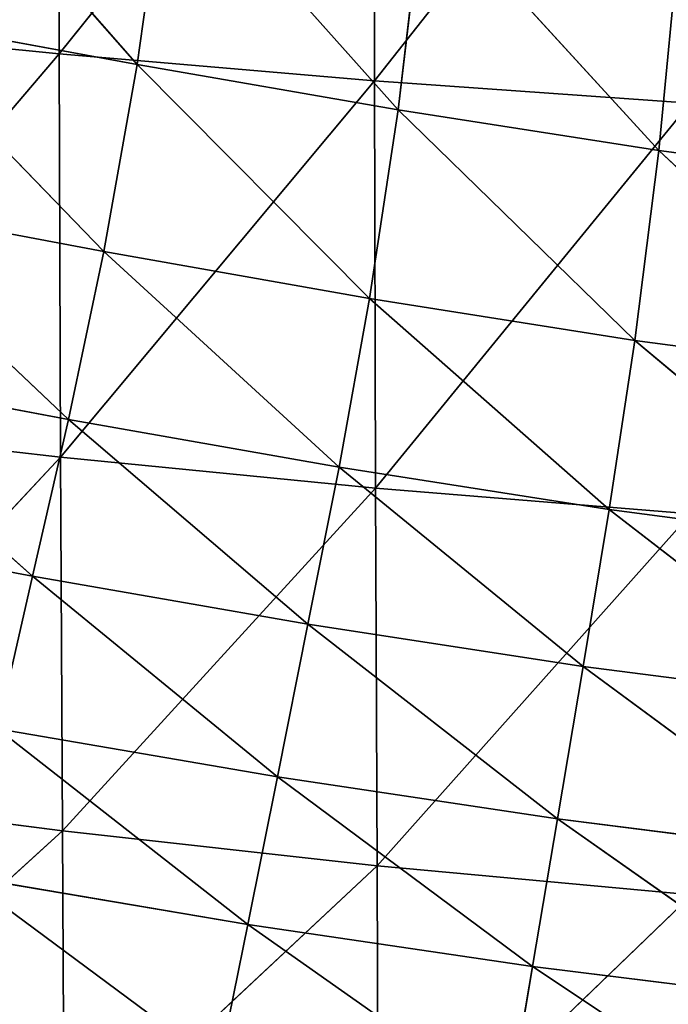
# Model space of a CAD drawing. Extents: x -0.75 to 0.75, y -0.73 to 0.72.
# Drawn here: x -0.18 to -0.12, y -0.64 to -0.54 of the extents above; entities that cross this region are included whole.
import ezdxf

# ---------------------------------------------------------------- set-up
doc = ezdxf.new("R2010")
doc.units = 0
doc.header["$LTSCALE"] = 0.0254
doc.layers.get('0').update_dxf_attribs({"color": 13, "linetype": 'CONTINUOUS'})

# ---------------------------------------------------------------- blocks, each defined once
blk = doc.blocks.new('SEDUTA')
at = {"color": 0}
for p, q in [((-0.179104, -0.546307, 1.110846), (-0.179042, -0.50693, 1.109265)), ((-0.179104, -0.546307, 1.110846), (-0.179042, -0.50693, 1.109265)), ((-0.149177, -0.5091, 1.109324), (-0.179104, -0.546307, 1.110846)), ((-0.149177, -0.5091, 1.109324), (-0.179104, -0.546307, 1.110846)), ((-0.149254, -0.548854, 1.110892), (-0.149177, -0.5091, 1.109324)), ((-0.149254, -0.548854, 1.110892), (-0.149177, -0.5091, 1.109324)), ((-0.119306, -0.510907, 1.109369), (-0.149254, -0.548854, 1.110892)), ((-0.119306, -0.510907, 1.109369), (-0.149254, -0.548854, 1.110892)), ((-0.171709, -0.547312, 1.259837), (-0.193148, -0.522918, 1.260614)), ((-0.171709, -0.547312, 1.259837), (-0.193148, -0.522918, 1.260614)), ((-0.168878, -0.527118, 1.260723), (-0.171709, -0.547312, 1.259837)), ((-0.168878, -0.527118, 1.260723), (-0.171709, -0.547312, 1.259837)), ((-0.147014, -0.5516, 1.259872), (-0.168878, -0.527118, 1.260723)), ((-0.147014, -0.5516, 1.259872), (-0.168878, -0.527118, 1.260723)), ((-0.144603, -0.531117, 1.260802), (-0.147014, -0.5516, 1.259872)), ((-0.144603, -0.531117, 1.260802), (-0.147014, -0.5516, 1.259872)), ((-0.122345, -0.555453, 1.259868), (-0.144603, -0.531117, 1.260802)), ((-0.122345, -0.555453, 1.259868), (-0.144603, -0.531117, 1.260802)), ((-0.120347, -0.534728, 1.260855), (-0.122345, -0.555453, 1.259868)), ((-0.120347, -0.534728, 1.260855), (-0.122345, -0.555453, 1.259868)), ((-0.196406, -0.542773, 1.259747), (-0.171709, -0.547312, 1.259837)), ((-0.174862, -0.565013, 1.258072), (-0.196406, -0.542773, 1.259747)), ((-0.196406, -0.542773, 1.259747), (-0.171709, -0.547312, 1.259837)), ((-0.174862, -0.565013, 1.258072), (-0.196406, -0.542773, 1.259747)), ((-0.179104, -0.546307, 1.110846), (-0.208922, -0.543354, 1.110773)), ((-0.179104, -0.546307, 1.110846), (-0.208922, -0.543354, 1.110773)), ((-0.179104, -0.546307, 1.110846), (-0.208721, -0.581064, 1.112465)), ((-0.179104, -0.546307, 1.110846), (-0.208721, -0.581064, 1.112465)), ((-0.149254, -0.548854, 1.110892), (-0.179104, -0.546307, 1.110846)), ((-0.179104, -0.546307, 1.110846), (-0.178966, -0.584466, 1.112522)), ((-0.179104, -0.546307, 1.110846), (-0.178966, -0.584466, 1.112522)), ((-0.149254, -0.548854, 1.110892), (-0.179104, -0.546307, 1.110846)), ((-0.174862, -0.565013, 1.258072), (-0.171709, -0.547312, 1.259837)), ((-0.174862, -0.565013, 1.258072), (-0.171709, -0.547312, 1.259837)), ((-0.171709, -0.547312, 1.259837), (-0.147014, -0.5516, 1.259872)), ((-0.149722, -0.569453, 1.258046), (-0.171709, -0.547312, 1.259837)), ((-0.171709, -0.547312, 1.259837), (-0.147014, -0.5516, 1.259872)), ((-0.149722, -0.569453, 1.258046), (-0.171709, -0.547312, 1.259837)), ((-0.149254, -0.548854, 1.110892), (-0.178966, -0.584466, 1.112522)), ((-0.149254, -0.548854, 1.110892), (-0.178966, -0.584466, 1.112522)), ((-0.119382, -0.550976, 1.110921), (-0.149254, -0.548854, 1.110892)), ((-0.149254, -0.548854, 1.110892), (-0.14916, -0.587396, 1.112539)), ((-0.149254, -0.548854, 1.110892), (-0.14916, -0.587396, 1.112539)), ((-0.119382, -0.550976, 1.110921), (-0.149254, -0.548854, 1.110892)), ((-0.119382, -0.550976, 1.110921), (-0.14916, -0.587396, 1.112539)), ((-0.119382, -0.550976, 1.110921), (-0.14916, -0.587396, 1.112539)), ((-0.147014, -0.5516, 1.259872), (-0.149722, -0.569453, 1.258046)), ((-0.147014, -0.5516, 1.259872), (-0.149722, -0.569453, 1.258046)), ((-0.147014, -0.5516, 1.259872), (-0.122345, -0.555453, 1.259868)), ((-0.124605, -0.573425, 1.257968), (-0.147014, -0.5516, 1.259872)), ((-0.147014, -0.5516, 1.259872), (-0.122345, -0.555453, 1.259868)), ((-0.124605, -0.573425, 1.257968), (-0.147014, -0.5516, 1.259872)), ((-0.124605, -0.573425, 1.257968), (-0.122345, -0.555453, 1.259868)), ((-0.124605, -0.573425, 1.257968), (-0.122345, -0.555453, 1.259868)), ((-0.122345, -0.555453, 1.259868), (-0.097725, -0.558689, 1.259844)), ((-0.099537, -0.576756, 1.257869), (-0.122345, -0.555453, 1.259868)), ((-0.122345, -0.555453, 1.259868), (-0.097725, -0.558689, 1.259844)), ((-0.099537, -0.576756, 1.257869), (-0.122345, -0.555453, 1.259868)), ((-0.200002, -0.560276, 1.258012), (-0.174862, -0.565013, 1.258072)), ((-0.178206, -0.580922, 1.255296), (-0.200002, -0.560276, 1.258012)), ((-0.200002, -0.560276, 1.258012), (-0.174862, -0.565013, 1.258072)), ((-0.178206, -0.580922, 1.255296), (-0.200002, -0.560276, 1.258012)), ((-0.174862, -0.565013, 1.258072), (-0.178206, -0.580922, 1.255296)), ((-0.174862, -0.565013, 1.258072), (-0.178206, -0.580922, 1.255296)), ((-0.174862, -0.565013, 1.258072), (-0.149722, -0.569453, 1.258046)), ((-0.152607, -0.585424, 1.255206), (-0.174862, -0.565013, 1.258072)), ((-0.174862, -0.565013, 1.258072), (-0.149722, -0.569453, 1.258046)), ((-0.152607, -0.585424, 1.255206), (-0.174862, -0.565013, 1.258072)), ((-0.152607, -0.585424, 1.255206), (-0.149722, -0.569453, 1.258046)), ((-0.152607, -0.585424, 1.255206), (-0.149722, -0.569453, 1.258046)), ((-0.149722, -0.569453, 1.258046), (-0.124605, -0.573425, 1.257968)), ((-0.127025, -0.589431, 1.255046), (-0.149722, -0.569453, 1.258046)), ((-0.149722, -0.569453, 1.258046), (-0.124605, -0.573425, 1.257968)), ((-0.127025, -0.589431, 1.255046), (-0.149722, -0.569453, 1.258046)), ((-0.124605, -0.573425, 1.257968), (-0.127025, -0.589431, 1.255046)), ((-0.124605, -0.573425, 1.257968), (-0.127025, -0.589431, 1.255046)), ((-0.124605, -0.573425, 1.257968), (-0.099537, -0.576756, 1.257869)), ((-0.101483, -0.592791, 1.254867), (-0.124605, -0.573425, 1.257968)), ((-0.124605, -0.573425, 1.257968), (-0.099537, -0.576756, 1.257869)), ((-0.101483, -0.592791, 1.254867), (-0.124605, -0.573425, 1.257968)), ((-0.203797, -0.576082, 1.255268), (-0.178206, -0.580922, 1.255296)), ((-0.181608, -0.595741, 1.251376), (-0.203797, -0.576082, 1.255268)), ((-0.203797, -0.576082, 1.255268), (-0.178206, -0.580922, 1.255296)), ((-0.181608, -0.595741, 1.251376), (-0.203797, -0.576082, 1.255268)), ((-0.208721, -0.581064, 1.112465), (-0.178966, -0.584466, 1.112522)), ((-0.208721, -0.581064, 1.112465), (-0.178966, -0.584466, 1.112522)), ((-0.181608, -0.595741, 1.251376), (-0.178206, -0.580922, 1.255296)), ((-0.181608, -0.595741, 1.251376), (-0.178206, -0.580922, 1.255296)), ((-0.178206, -0.580922, 1.255296), (-0.152607, -0.585424, 1.255206)), ((-0.15555, -0.600259, 1.251227), (-0.178206, -0.580922, 1.255296)), ((-0.178206, -0.580922, 1.255296), (-0.152607, -0.585424, 1.255206)), ((-0.15555, -0.600259, 1.251227), (-0.178206, -0.580922, 1.255296)), ((-0.178966, -0.584466, 1.112522), (-0.208452, -0.616003, 1.11414)), ((-0.178966, -0.584466, 1.112522), (-0.208452, -0.616003, 1.11414)), ((-0.178966, -0.584466, 1.112522), (-0.178765, -0.619835, 1.114175)), ((-0.178966, -0.584466, 1.112522), (-0.178765, -0.619835, 1.114175)), ((-0.178966, -0.584466, 1.112522), (-0.14916, -0.587396, 1.112539)), ((-0.178966, -0.584466, 1.112522), (-0.14916, -0.587396, 1.112539)), ((-0.15555, -0.600259, 1.251227), (-0.152607, -0.585424, 1.255206)), ((-0.15555, -0.600259, 1.251227), (-0.152607, -0.585424, 1.255206)), ((-0.152607, -0.585424, 1.255206), (-0.127025, -0.589431, 1.255046)), ((-0.129499, -0.604261, 1.250994), (-0.152607, -0.585424, 1.255206)), ((-0.152607, -0.585424, 1.255206), (-0.127025, -0.589431, 1.255046)), ((-0.129499, -0.604261, 1.250994), (-0.152607, -0.585424, 1.255206)), ((-0.14916, -0.587396, 1.112539), (-0.178765, -0.619835, 1.114175)), ((-0.14916, -0.587396, 1.112539), (-0.178765, -0.619835, 1.114175)), ((-0.14901, -0.623128, 1.114153), (-0.14916, -0.587396, 1.112539)), ((-0.14916, -0.587396, 1.112539), (-0.119318, -0.589834, 1.112534)), ((-0.14901, -0.623128, 1.114153), (-0.14916, -0.587396, 1.112539)), ((-0.14916, -0.587396, 1.112539), (-0.119318, -0.589834, 1.112534)), ((-0.129499, -0.604261, 1.250994), (-0.127025, -0.589431, 1.255046)), ((-0.129499, -0.604261, 1.250994), (-0.127025, -0.589431, 1.255046)), ((-0.127025, -0.589431, 1.255046), (-0.101483, -0.592791, 1.254867)), ((-0.103477, -0.607614, 1.250741), (-0.127025, -0.589431, 1.255046)), ((-0.127025, -0.589431, 1.255046), (-0.101483, -0.592791, 1.254867)), ((-0.103477, -0.607614, 1.250741), (-0.127025, -0.589431, 1.255046)), ((-0.119318, -0.589834, 1.112534), (-0.14901, -0.623128, 1.114153)), ((-0.119318, -0.589834, 1.112534), (-0.14901, -0.623128, 1.114153)), ((-0.207649, -0.590843, 1.251376), (-0.181608, -0.595741, 1.251376)), ((-0.207649, -0.590843, 1.251376), (-0.181608, -0.595741, 1.251376)), ((-0.181608, -0.595741, 1.251376), (-0.184939, -0.610171, 1.24618)), ((-0.181608, -0.595741, 1.251376), (-0.184939, -0.610171, 1.24618)), ((-0.181608, -0.595741, 1.251376), (-0.15555, -0.600259, 1.251227)), ((-0.158434, -0.614706, 1.245991), (-0.181608, -0.595741, 1.251376)), ((-0.181608, -0.595741, 1.251376), (-0.15555, -0.600259, 1.251227)), ((-0.158434, -0.614706, 1.245991), (-0.181608, -0.595741, 1.251376)), ((-0.15555, -0.600259, 1.251227), (-0.158434, -0.614706, 1.245991)), ((-0.15555, -0.600259, 1.251227), (-0.158434, -0.614706, 1.245991)), ((-0.15555, -0.600259, 1.251227), (-0.129499, -0.604261, 1.250994)), ((-0.131924, -0.618703, 1.245703), (-0.15555, -0.600259, 1.251227)), ((-0.15555, -0.600259, 1.251227), (-0.129499, -0.604261, 1.250994)), ((-0.131924, -0.618703, 1.245703), (-0.15555, -0.600259, 1.251227)), ((-0.129499, -0.604261, 1.250994), (-0.131924, -0.618703, 1.245703)), ((-0.129499, -0.604261, 1.250994), (-0.131924, -0.618703, 1.245703)), ((-0.129499, -0.604261, 1.250994), (-0.103477, -0.607614, 1.250741)), ((-0.105434, -0.622045, 1.245393), (-0.129499, -0.604261, 1.250994)), ((-0.129499, -0.604261, 1.250994), (-0.103477, -0.607614, 1.250741)), ((-0.105434, -0.622045, 1.245393), (-0.129499, -0.604261, 1.250994)), ((-0.184939, -0.610171, 1.24618), (-0.158434, -0.614706, 1.245991)), ((-0.16124, -0.628671, 1.239534), (-0.184939, -0.610171, 1.24618)), ((-0.184939, -0.610171, 1.24618), (-0.158434, -0.614706, 1.245991)), ((-0.16124, -0.628671, 1.239534), (-0.184939, -0.610171, 1.24618)), ((-0.158434, -0.614706, 1.245991), (-0.16124, -0.628671, 1.239534)), ((-0.158434, -0.614706, 1.245991), (-0.16124, -0.628671, 1.239534)), ((-0.158434, -0.614706, 1.245991), (-0.131924, -0.618703, 1.245703)), ((-0.134285, -0.632664, 1.239209), (-0.158434, -0.614706, 1.245991)), ((-0.158434, -0.614706, 1.245991), (-0.131924, -0.618703, 1.245703)), ((-0.134285, -0.632664, 1.239209), (-0.158434, -0.614706, 1.245991)), ((-0.208452, -0.616003, 1.11414), (-0.178765, -0.619835, 1.114175)), ((-0.208452, -0.616003, 1.11414), (-0.178765, -0.619835, 1.114175)), ((-0.134285, -0.632664, 1.239209), (-0.131924, -0.618703, 1.245703)), ((-0.134285, -0.632664, 1.239209), (-0.131924, -0.618703, 1.245703)), ((-0.131924, -0.618703, 1.245703), (-0.105434, -0.622045, 1.245393)), ((-0.107339, -0.635997, 1.23886), (-0.131924, -0.618703, 1.245703)), ((-0.131924, -0.618703, 1.245703), (-0.105434, -0.622045, 1.245393)), ((-0.107339, -0.635997, 1.23886), (-0.131924, -0.618703, 1.245703)), ((-0.178765, -0.619835, 1.114175), (-0.208274, -0.646625, 1.115675)), ((-0.178765, -0.619835, 1.114175), (-0.208274, -0.646625, 1.115675)), ((-0.178637, -0.650837, 1.115685), (-0.178765, -0.619835, 1.114175)), ((-0.178765, -0.619835, 1.114175), (-0.14901, -0.623128, 1.114153)), ((-0.178637, -0.650837, 1.115685), (-0.178765, -0.619835, 1.114175)), ((-0.178765, -0.619835, 1.114175), (-0.14901, -0.623128, 1.114153)), ((-0.14901, -0.623128, 1.114153), (-0.178637, -0.650837, 1.115685)), ((-0.14901, -0.623128, 1.114153), (-0.178637, -0.650837, 1.115685)), ((-0.14901, -0.623128, 1.114153), (-0.148917, -0.65445, 1.115623)), ((-0.14901, -0.623128, 1.114153), (-0.148917, -0.65445, 1.115623)), ((-0.14901, -0.623128, 1.114153), (-0.119207, -0.625864, 1.114103)), ((-0.14901, -0.623128, 1.114153), (-0.119207, -0.625864, 1.114103)), ((-0.18818, -0.624118, 1.239749), (-0.16124, -0.628671, 1.239534)), ((-0.163952, -0.642061, 1.231895), (-0.18818, -0.624118, 1.239749)), ((-0.18818, -0.624118, 1.239749), (-0.16124, -0.628671, 1.239534)), ((-0.163952, -0.642061, 1.231895), (-0.18818, -0.624118, 1.239749)), ((-0.119207, -0.625864, 1.114103), (-0.148917, -0.65445, 1.115623)), ((-0.119207, -0.625864, 1.114103), (-0.148917, -0.65445, 1.115623)), ((-0.163952, -0.642061, 1.231895), (-0.16124, -0.628671, 1.239534)), ((-0.163952, -0.642061, 1.231895), (-0.16124, -0.628671, 1.239534)), ((-0.16124, -0.628671, 1.239534), (-0.134285, -0.632664, 1.239209)), ((-0.136567, -0.646054, 1.231549), (-0.16124, -0.628671, 1.239534)), ((-0.16124, -0.628671, 1.239534), (-0.134285, -0.632664, 1.239209)), ((-0.136567, -0.646054, 1.231549), (-0.16124, -0.628671, 1.239534)), ((-0.134285, -0.632664, 1.239209), (-0.136567, -0.646054, 1.231549)), ((-0.134285, -0.632664, 1.239209), (-0.136567, -0.646054, 1.231549)), ((-0.134285, -0.632664, 1.239209), (-0.107339, -0.635997, 1.23886)), ((-0.10918, -0.649381, 1.231175), (-0.134285, -0.632664, 1.239209)), ((-0.134285, -0.632664, 1.239209), (-0.107339, -0.635997, 1.23886)), ((-0.10918, -0.649381, 1.231175), (-0.134285, -0.632664, 1.239209))]:
    blk.add_line(p, q, dxfattribs=at)
at = {"color": 252}
mesh = blk.add_polyface(dxfattribs=at)
corners = [(-0.179042, -0.50693, 1.109265), (-0.208922, -0.543354, 1.110773), (-0.208897, -0.504418, 1.109189)]
mesh.append_faces([[corners[k] for k in face] for face in [(0, 1, 2)]], dxfattribs={"color": 252})
mesh = blk.add_polyface(dxfattribs=at)
corners = [(-0.179042, -0.50693, 1.109265), (-0.179104, -0.546307, 1.110846), (-0.208922, -0.543354, 1.110773)]
mesh.append_faces([[corners[k] for k in face] for face in [(0, 1, 2)]], dxfattribs={"color": 252})
mesh = blk.add_polyface(dxfattribs=at)
corners = [(-0.149177, -0.5091, 1.109324), (-0.179104, -0.546307, 1.110846), (-0.179042, -0.50693, 1.109265)]
mesh.append_faces([[corners[k] for k in face] for face in [(0, 1, 2)]], dxfattribs={"color": 252})
mesh = blk.add_polyface(dxfattribs=at)
corners = [(-0.149177, -0.5091, 1.109324), (-0.149254, -0.548854, 1.110892), (-0.179104, -0.546307, 1.110846)]
mesh.append_faces([[corners[k] for k in face] for face in [(0, 1, 2)]], dxfattribs={"color": 252})
mesh = blk.add_polyface(dxfattribs=at)
corners = [(-0.119306, -0.510907, 1.109369), (-0.149254, -0.548854, 1.110892), (-0.149177, -0.5091, 1.109324)]
mesh.append_faces([[corners[k] for k in face] for face in [(0, 1, 2)]], dxfattribs={"color": 252})
mesh = blk.add_polyface(dxfattribs=at)
corners = [(-0.119306, -0.510907, 1.109369), (-0.119382, -0.550976, 1.110921), (-0.149254, -0.548854, 1.110892)]
mesh.append_faces([[corners[k] for k in face] for face in [(0, 1, 2)]], dxfattribs={"color": 252})
mesh = blk.add_polyface(dxfattribs=at)
corners = [(-0.171709, -0.547312, 1.259837), (-0.193148, -0.522918, 1.260614), (-0.196406, -0.542773, 1.259747)]
mesh.append_faces([[corners[k] for k in face] for face in [(0, 1, 2)]], dxfattribs={"color": 252})
mesh = blk.add_polyface(dxfattribs=at)
corners = [(-0.168878, -0.527118, 1.260723), (-0.193148, -0.522918, 1.260614), (-0.171709, -0.547312, 1.259837)]
mesh.append_faces([[corners[k] for k in face] for face in [(0, 1, 2)]], dxfattribs={"color": 252})
mesh = blk.add_polyface(dxfattribs=at)
corners = [(-0.147014, -0.5516, 1.259872), (-0.168878, -0.527118, 1.260723), (-0.171709, -0.547312, 1.259837)]
mesh.append_faces([[corners[k] for k in face] for face in [(0, 1, 2)]], dxfattribs={"color": 252})
mesh = blk.add_polyface(dxfattribs=at)
corners = [(-0.144603, -0.531117, 1.260802), (-0.168878, -0.527118, 1.260723), (-0.147014, -0.5516, 1.259872)]
mesh.append_faces([[corners[k] for k in face] for face in [(0, 1, 2)]], dxfattribs={"color": 252})
mesh = blk.add_polyface(dxfattribs=at)
corners = [(-0.122345, -0.555453, 1.259868), (-0.144603, -0.531117, 1.260802), (-0.147014, -0.5516, 1.259872)]
mesh.append_faces([[corners[k] for k in face] for face in [(0, 1, 2)]], dxfattribs={"color": 252})
mesh = blk.add_polyface(dxfattribs=at)
corners = [(-0.120347, -0.534728, 1.260855), (-0.144603, -0.531117, 1.260802), (-0.122345, -0.555453, 1.259868)]
mesh.append_faces([[corners[k] for k in face] for face in [(0, 1, 2)]], dxfattribs={"color": 252})
mesh = blk.add_polyface(dxfattribs=at)
corners = [(-0.097725, -0.558689, 1.259844), (-0.120347, -0.534728, 1.260855), (-0.122345, -0.555453, 1.259868)]
mesh.append_faces([[corners[k] for k in face] for face in [(0, 1, 2)]], dxfattribs={"color": 252})
mesh = blk.add_polyface(dxfattribs=at)
corners = [(-0.174862, -0.565013, 1.258072), (-0.196406, -0.542773, 1.259747), (-0.200002, -0.560276, 1.258012)]
mesh.append_faces([[corners[k] for k in face] for face in [(0, 1, 2)]], dxfattribs={"color": 252})
mesh = blk.add_polyface(dxfattribs=at)
corners = [(-0.171709, -0.547312, 1.259837), (-0.196406, -0.542773, 1.259747), (-0.174862, -0.565013, 1.258072)]
mesh.append_faces([[corners[k] for k in face] for face in [(0, 1, 2)]], dxfattribs={"color": 252})
mesh = blk.add_polyface(dxfattribs=at)
corners = [(-0.179104, -0.546307, 1.110846), (-0.208721, -0.581064, 1.112465), (-0.208922, -0.543354, 1.110773)]
mesh.append_faces([[corners[k] for k in face] for face in [(0, 1, 2)]], dxfattribs={"color": 252})
mesh = blk.add_polyface(dxfattribs=at)
corners = [(-0.178966, -0.584466, 1.112522), (-0.208721, -0.581064, 1.112465), (-0.179104, -0.546307, 1.110846)]
mesh.append_faces([[corners[k] for k in face] for face in [(0, 1, 2)]], dxfattribs={"color": 252})
mesh = blk.add_polyface(dxfattribs=at)
corners = [(-0.149254, -0.548854, 1.110892), (-0.178966, -0.584466, 1.112522), (-0.179104, -0.546307, 1.110846)]
mesh.append_faces([[corners[k] for k in face] for face in [(0, 1, 2)]], dxfattribs={"color": 252})
mesh = blk.add_polyface(dxfattribs=at)
corners = [(-0.149722, -0.569453, 1.258046), (-0.171709, -0.547312, 1.259837), (-0.174862, -0.565013, 1.258072)]
mesh.append_faces([[corners[k] for k in face] for face in [(0, 1, 2)]], dxfattribs={"color": 252})
mesh = blk.add_polyface(dxfattribs=at)
corners = [(-0.147014, -0.5516, 1.259872), (-0.171709, -0.547312, 1.259837), (-0.149722, -0.569453, 1.258046)]
mesh.append_faces([[corners[k] for k in face] for face in [(0, 1, 2)]], dxfattribs={"color": 252})
mesh = blk.add_polyface(dxfattribs=at)
corners = [(-0.14916, -0.587396, 1.112539), (-0.178966, -0.584466, 1.112522), (-0.149254, -0.548854, 1.110892)]
mesh.append_faces([[corners[k] for k in face] for face in [(0, 1, 2)]], dxfattribs={"color": 252})
mesh = blk.add_polyface(dxfattribs=at)
corners = [(-0.119382, -0.550976, 1.110921), (-0.14916, -0.587396, 1.112539), (-0.149254, -0.548854, 1.110892)]
mesh.append_faces([[corners[k] for k in face] for face in [(0, 1, 2)]], dxfattribs={"color": 252})
mesh = blk.add_polyface(dxfattribs=at)
corners = [(-0.119318, -0.589834, 1.112534), (-0.14916, -0.587396, 1.112539), (-0.119382, -0.550976, 1.110921)]
mesh.append_faces([[corners[k] for k in face] for face in [(0, 1, 2)]], dxfattribs={"color": 252})
mesh = blk.add_polyface(dxfattribs=at)
corners = [(-0.124605, -0.573425, 1.257968), (-0.147014, -0.5516, 1.259872), (-0.149722, -0.569453, 1.258046)]
mesh.append_faces([[corners[k] for k in face] for face in [(0, 1, 2)]], dxfattribs={"color": 252})
mesh = blk.add_polyface(dxfattribs=at)
corners = [(-0.122345, -0.555453, 1.259868), (-0.147014, -0.5516, 1.259872), (-0.124605, -0.573425, 1.257968)]
mesh.append_faces([[corners[k] for k in face] for face in [(0, 1, 2)]], dxfattribs={"color": 252})
mesh = blk.add_polyface(dxfattribs=at)
corners = [(-0.099537, -0.576756, 1.257869), (-0.122345, -0.555453, 1.259868), (-0.124605, -0.573425, 1.257968)]
mesh.append_faces([[corners[k] for k in face] for face in [(0, 1, 2)]], dxfattribs={"color": 252})
mesh = blk.add_polyface(dxfattribs=at)
corners = [(-0.097725, -0.558689, 1.259844), (-0.122345, -0.555453, 1.259868), (-0.099537, -0.576756, 1.257869)]
mesh.append_faces([[corners[k] for k in face] for face in [(0, 1, 2)]], dxfattribs={"color": 252})
mesh = blk.add_polyface(dxfattribs=at)
corners = [(-0.178206, -0.580922, 1.255296), (-0.200002, -0.560276, 1.258012), (-0.203797, -0.576082, 1.255268)]
mesh.append_faces([[corners[k] for k in face] for face in [(0, 1, 2)]], dxfattribs={"color": 252})
mesh = blk.add_polyface(dxfattribs=at)
corners = [(-0.174862, -0.565013, 1.258072), (-0.200002, -0.560276, 1.258012), (-0.178206, -0.580922, 1.255296)]
mesh.append_faces([[corners[k] for k in face] for face in [(0, 1, 2)]], dxfattribs={"color": 252})
mesh = blk.add_polyface(dxfattribs=at)
corners = [(-0.152607, -0.585424, 1.255206), (-0.174862, -0.565013, 1.258072), (-0.178206, -0.580922, 1.255296)]
mesh.append_faces([[corners[k] for k in face] for face in [(0, 1, 2)]], dxfattribs={"color": 252})
mesh = blk.add_polyface(dxfattribs=at)
corners = [(-0.149722, -0.569453, 1.258046), (-0.174862, -0.565013, 1.258072), (-0.152607, -0.585424, 1.255206)]
mesh.append_faces([[corners[k] for k in face] for face in [(0, 1, 2)]], dxfattribs={"color": 252})
mesh = blk.add_polyface(dxfattribs=at)
corners = [(-0.127025, -0.589431, 1.255046), (-0.149722, -0.569453, 1.258046), (-0.152607, -0.585424, 1.255206)]
mesh.append_faces([[corners[k] for k in face] for face in [(0, 1, 2)]], dxfattribs={"color": 252})
mesh = blk.add_polyface(dxfattribs=at)
corners = [(-0.124605, -0.573425, 1.257968), (-0.149722, -0.569453, 1.258046), (-0.127025, -0.589431, 1.255046)]
mesh.append_faces([[corners[k] for k in face] for face in [(0, 1, 2)]], dxfattribs={"color": 252})
mesh = blk.add_polyface(dxfattribs=at)
corners = [(-0.101483, -0.592791, 1.254867), (-0.124605, -0.573425, 1.257968), (-0.127025, -0.589431, 1.255046)]
mesh.append_faces([[corners[k] for k in face] for face in [(0, 1, 2)]], dxfattribs={"color": 252})
mesh = blk.add_polyface(dxfattribs=at)
corners = [(-0.099537, -0.576756, 1.257869), (-0.124605, -0.573425, 1.257968), (-0.101483, -0.592791, 1.254867)]
mesh.append_faces([[corners[k] for k in face] for face in [(0, 1, 2)]], dxfattribs={"color": 252})
mesh = blk.add_polyface(dxfattribs=at)
corners = [(-0.181608, -0.595741, 1.251376), (-0.203797, -0.576082, 1.255268), (-0.207649, -0.590843, 1.251376)]
mesh.append_faces([[corners[k] for k in face] for face in [(0, 1, 2)]], dxfattribs={"color": 252})
mesh = blk.add_polyface(dxfattribs=at)
corners = [(-0.178206, -0.580922, 1.255296), (-0.203797, -0.576082, 1.255268), (-0.181608, -0.595741, 1.251376)]
mesh.append_faces([[corners[k] for k in face] for face in [(0, 1, 2)]], dxfattribs={"color": 252})
mesh = blk.add_polyface(dxfattribs=at)
corners = [(-0.178966, -0.584466, 1.112522), (-0.208452, -0.616003, 1.11414), (-0.208721, -0.581064, 1.112465)]
mesh.append_faces([[corners[k] for k in face] for face in [(0, 1, 2)]], dxfattribs={"color": 252})
mesh = blk.add_polyface(dxfattribs=at)
corners = [(-0.15555, -0.600259, 1.251227), (-0.178206, -0.580922, 1.255296), (-0.181608, -0.595741, 1.251376)]
mesh.append_faces([[corners[k] for k in face] for face in [(0, 1, 2)]], dxfattribs={"color": 252})
mesh = blk.add_polyface(dxfattribs=at)
corners = [(-0.152607, -0.585424, 1.255206), (-0.178206, -0.580922, 1.255296), (-0.15555, -0.600259, 1.251227)]
mesh.append_faces([[corners[k] for k in face] for face in [(0, 1, 2)]], dxfattribs={"color": 252})
mesh = blk.add_polyface(dxfattribs=at)
corners = [(-0.178765, -0.619835, 1.114175), (-0.208452, -0.616003, 1.11414), (-0.178966, -0.584466, 1.112522)]
mesh.append_faces([[corners[k] for k in face] for face in [(0, 1, 2)]], dxfattribs={"color": 252})
mesh = blk.add_polyface(dxfattribs=at)
corners = [(-0.14916, -0.587396, 1.112539), (-0.178765, -0.619835, 1.114175), (-0.178966, -0.584466, 1.112522)]
mesh.append_faces([[corners[k] for k in face] for face in [(0, 1, 2)]], dxfattribs={"color": 252})
mesh = blk.add_polyface(dxfattribs=at)
corners = [(-0.129499, -0.604261, 1.250994), (-0.152607, -0.585424, 1.255206), (-0.15555, -0.600259, 1.251227)]
mesh.append_faces([[corners[k] for k in face] for face in [(0, 1, 2)]], dxfattribs={"color": 252})
mesh = blk.add_polyface(dxfattribs=at)
corners = [(-0.127025, -0.589431, 1.255046), (-0.152607, -0.585424, 1.255206), (-0.129499, -0.604261, 1.250994)]
mesh.append_faces([[corners[k] for k in face] for face in [(0, 1, 2)]], dxfattribs={"color": 252})
mesh = blk.add_polyface(dxfattribs=at)
corners = [(-0.14901, -0.623128, 1.114153), (-0.178765, -0.619835, 1.114175), (-0.14916, -0.587396, 1.112539)]
mesh.append_faces([[corners[k] for k in face] for face in [(0, 1, 2)]], dxfattribs={"color": 252})
mesh = blk.add_polyface(dxfattribs=at)
corners = [(-0.119318, -0.589834, 1.112534), (-0.14901, -0.623128, 1.114153), (-0.14916, -0.587396, 1.112539)]
mesh.append_faces([[corners[k] for k in face] for face in [(0, 1, 2)]], dxfattribs={"color": 252})
mesh = blk.add_polyface(dxfattribs=at)
corners = [(-0.103477, -0.607614, 1.250741), (-0.127025, -0.589431, 1.255046), (-0.129499, -0.604261, 1.250994)]
mesh.append_faces([[corners[k] for k in face] for face in [(0, 1, 2)]], dxfattribs={"color": 252})
mesh = blk.add_polyface(dxfattribs=at)
corners = [(-0.101483, -0.592791, 1.254867), (-0.127025, -0.589431, 1.255046), (-0.103477, -0.607614, 1.250741)]
mesh.append_faces([[corners[k] for k in face] for face in [(0, 1, 2)]], dxfattribs={"color": 252})
mesh = blk.add_polyface(dxfattribs=at)
corners = [(-0.119207, -0.625864, 1.114103), (-0.14901, -0.623128, 1.114153), (-0.119318, -0.589834, 1.112534)]
mesh.append_faces([[corners[k] for k in face] for face in [(0, 1, 2)]], dxfattribs={"color": 252})
mesh = blk.add_polyface(dxfattribs=at)
corners = [(-0.181608, -0.595741, 1.251376), (-0.207649, -0.590843, 1.251376), (-0.184939, -0.610171, 1.24618)]
mesh.append_faces([[corners[k] for k in face] for face in [(0, 1, 2)]], dxfattribs={"color": 252})
mesh = blk.add_polyface(dxfattribs=at)
corners = [(-0.158434, -0.614706, 1.245991), (-0.181608, -0.595741, 1.251376), (-0.184939, -0.610171, 1.24618)]
mesh.append_faces([[corners[k] for k in face] for face in [(0, 1, 2)]], dxfattribs={"color": 252})
mesh = blk.add_polyface(dxfattribs=at)
corners = [(-0.15555, -0.600259, 1.251227), (-0.181608, -0.595741, 1.251376), (-0.158434, -0.614706, 1.245991)]
mesh.append_faces([[corners[k] for k in face] for face in [(0, 1, 2)]], dxfattribs={"color": 252})
mesh = blk.add_polyface(dxfattribs=at)
corners = [(-0.131924, -0.618703, 1.245703), (-0.15555, -0.600259, 1.251227), (-0.158434, -0.614706, 1.245991)]
mesh.append_faces([[corners[k] for k in face] for face in [(0, 1, 2)]], dxfattribs={"color": 252})
mesh = blk.add_polyface(dxfattribs=at)
corners = [(-0.129499, -0.604261, 1.250994), (-0.15555, -0.600259, 1.251227), (-0.131924, -0.618703, 1.245703)]
mesh.append_faces([[corners[k] for k in face] for face in [(0, 1, 2)]], dxfattribs={"color": 252})
mesh = blk.add_polyface(dxfattribs=at)
corners = [(-0.105434, -0.622045, 1.245393), (-0.129499, -0.604261, 1.250994), (-0.131924, -0.618703, 1.245703)]
mesh.append_faces([[corners[k] for k in face] for face in [(0, 1, 2)]], dxfattribs={"color": 252})
mesh = blk.add_polyface(dxfattribs=at)
corners = [(-0.103477, -0.607614, 1.250741), (-0.129499, -0.604261, 1.250994), (-0.105434, -0.622045, 1.245393)]
mesh.append_faces([[corners[k] for k in face] for face in [(0, 1, 2)]], dxfattribs={"color": 252})
mesh = blk.add_polyface(dxfattribs=at)
corners = [(-0.16124, -0.628671, 1.239534), (-0.184939, -0.610171, 1.24618), (-0.18818, -0.624118, 1.239749)]
mesh.append_faces([[corners[k] for k in face] for face in [(0, 1, 2)]], dxfattribs={"color": 252})
mesh = blk.add_polyface(dxfattribs=at)
corners = [(-0.158434, -0.614706, 1.245991), (-0.184939, -0.610171, 1.24618), (-0.16124, -0.628671, 1.239534)]
mesh.append_faces([[corners[k] for k in face] for face in [(0, 1, 2)]], dxfattribs={"color": 252})
mesh = blk.add_polyface(dxfattribs=at)
corners = [(-0.134285, -0.632664, 1.239209), (-0.158434, -0.614706, 1.245991), (-0.16124, -0.628671, 1.239534)]
mesh.append_faces([[corners[k] for k in face] for face in [(0, 1, 2)]], dxfattribs={"color": 252})
mesh = blk.add_polyface(dxfattribs=at)
corners = [(-0.131924, -0.618703, 1.245703), (-0.158434, -0.614706, 1.245991), (-0.134285, -0.632664, 1.239209)]
mesh.append_faces([[corners[k] for k in face] for face in [(0, 1, 2)]], dxfattribs={"color": 252})
mesh = blk.add_polyface(dxfattribs=at)
corners = [(-0.178765, -0.619835, 1.114175), (-0.208274, -0.646625, 1.115675), (-0.208452, -0.616003, 1.11414)]
mesh.append_faces([[corners[k] for k in face] for face in [(0, 1, 2)]], dxfattribs={"color": 252})
mesh = blk.add_polyface(dxfattribs=at)
corners = [(-0.107339, -0.635997, 1.23886), (-0.131924, -0.618703, 1.245703), (-0.134285, -0.632664, 1.239209)]
mesh.append_faces([[corners[k] for k in face] for face in [(0, 1, 2)]], dxfattribs={"color": 252})
mesh = blk.add_polyface(dxfattribs=at)
corners = [(-0.105434, -0.622045, 1.245393), (-0.131924, -0.618703, 1.245703), (-0.107339, -0.635997, 1.23886)]
mesh.append_faces([[corners[k] for k in face] for face in [(0, 1, 2)]], dxfattribs={"color": 252})
mesh = blk.add_polyface(dxfattribs=at)
corners = [(-0.178637, -0.650837, 1.115685), (-0.208274, -0.646625, 1.115675), (-0.178765, -0.619835, 1.114175)]
mesh.append_faces([[corners[k] for k in face] for face in [(0, 1, 2)]], dxfattribs={"color": 252})
mesh = blk.add_polyface(dxfattribs=at)
corners = [(-0.14901, -0.623128, 1.114153), (-0.178637, -0.650837, 1.115685), (-0.178765, -0.619835, 1.114175)]
mesh.append_faces([[corners[k] for k in face] for face in [(0, 1, 2)]], dxfattribs={"color": 252})
mesh = blk.add_polyface(dxfattribs=at)
corners = [(-0.148917, -0.65445, 1.115623), (-0.178637, -0.650837, 1.115685), (-0.14901, -0.623128, 1.114153)]
mesh.append_faces([[corners[k] for k in face] for face in [(0, 1, 2)]], dxfattribs={"color": 252})
mesh = blk.add_polyface(dxfattribs=at)
corners = [(-0.119207, -0.625864, 1.114103), (-0.148917, -0.65445, 1.115623), (-0.14901, -0.623128, 1.114153)]
mesh.append_faces([[corners[k] for k in face] for face in [(0, 1, 2)]], dxfattribs={"color": 252})
mesh = blk.add_polyface(dxfattribs=at)
corners = [(-0.163952, -0.642061, 1.231895), (-0.18818, -0.624118, 1.239749), (-0.191314, -0.637486, 1.232123)]
mesh.append_faces([[corners[k] for k in face] for face in [(0, 1, 2)]], dxfattribs={"color": 252})
mesh = blk.add_polyface(dxfattribs=at)
corners = [(-0.16124, -0.628671, 1.239534), (-0.18818, -0.624118, 1.239749), (-0.163952, -0.642061, 1.231895)]
mesh.append_faces([[corners[k] for k in face] for face in [(0, 1, 2)]], dxfattribs={"color": 252})
mesh = blk.add_polyface(dxfattribs=at)
corners = [(-0.11914, -0.657447, 1.115527), (-0.148917, -0.65445, 1.115623), (-0.119207, -0.625864, 1.114103)]
mesh.append_faces([[corners[k] for k in face] for face in [(0, 1, 2)]], dxfattribs={"color": 252})
mesh = blk.add_polyface(dxfattribs=at)
corners = [(-0.136567, -0.646054, 1.231549), (-0.16124, -0.628671, 1.239534), (-0.163952, -0.642061, 1.231895)]
mesh.append_faces([[corners[k] for k in face] for face in [(0, 1, 2)]], dxfattribs={"color": 252})
mesh = blk.add_polyface(dxfattribs=at)
corners = [(-0.134285, -0.632664, 1.239209), (-0.16124, -0.628671, 1.239534), (-0.136567, -0.646054, 1.231549)]
mesh.append_faces([[corners[k] for k in face] for face in [(0, 1, 2)]], dxfattribs={"color": 252})
mesh = blk.add_polyface(dxfattribs=at)
corners = [(-0.10918, -0.649381, 1.231175), (-0.134285, -0.632664, 1.239209), (-0.136567, -0.646054, 1.231549)]
mesh.append_faces([[corners[k] for k in face] for face in [(0, 1, 2)]], dxfattribs={"color": 252})
mesh = blk.add_polyface(dxfattribs=at)
corners = [(-0.107339, -0.635997, 1.23886), (-0.134285, -0.632664, 1.239209), (-0.10918, -0.649381, 1.231175)]
mesh.append_faces([[corners[k] for k in face] for face in [(0, 1, 2)]], dxfattribs={"color": 252})
blk = doc.blocks.new('SKP160D')
at = {"color": 0}
blk.add_blockref('SEDUTA', (0, 0), dxfattribs=at)

msp = doc.modelspace()

# ---------------------------------------------------------------- block references
at = {"color": 0}
msp.add_blockref('SKP160D', (0, 0), dxfattribs=at)

doc.saveas('drawing.dxf')
